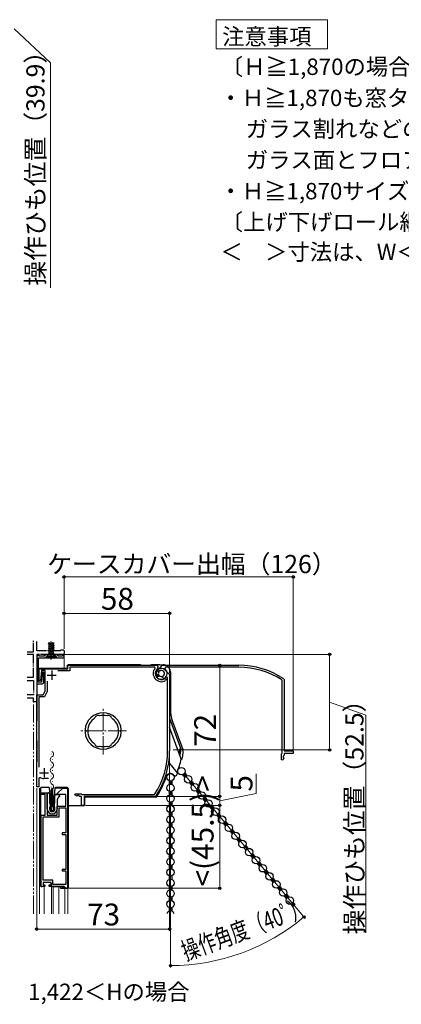
# Model space of a CAD drawing. Extents: x 0 to 1050, y 0 to 1581.
# Drawn here: x 428 to 638, y 562 to 1103 of the extents above; entities that cross this region are included whole.
import ezdxf

# ---------------------------------------------------------------- set-up
doc = ezdxf.new("R2010")
doc.units = 0
for name, pattern in [('YCENTER_1', [13, 10, -1, 1, -1]), ('YDIVIDE_1', [15, 10, -1, 1, -1, 1, -1]), ('YHIDDEN_1', [4, 3, -1])]:
    doc.linetypes.add(name, pattern=pattern)
for name, color, linetype, lineweight in [('USER1', 3, 'CONTINUOUS', 13), ('YKK_11', 7, 'CONTINUOUS', 30), ('YKK_11E', 7, 'CONTINUOUS', 13), ('YKK_12', 2, 'CONTINUOUS', 13), ('YKK_13', 4, 'CONTINUOUS', 30), ('YKK_D', 6, 'CONTINUOUS', 13)]:
    doc.layers.add(name, color=color, linetype=linetype, lineweight=lineweight)
doc.styles.add('text-b', font='txt', dxfattribs={"bigfont": 'extfont2.shx'})

msp = doc.modelspace()

# ---------------------------------------------------------------- linework, layer by layer
at = {"layer": 'USER1'}
for p, q in [((535.92, 1089.07), (535.92, 1103.07)), ((535.92, 1103.07), (597.16, 1103.07)), ((597.16, 1103.07), (597.16, 1087.07)), ((535.92, 1087.07), (535.92, 1089.07)), ((597.16, 1087.07), (535.92, 1087.07))]:
    msp.add_line(p, q, dxfattribs=at)
at = {"layer": 'YKK_11', "linetype": 'YDIVIDE_1', "ltscale": 0.5}
for p, q in [((435.58, 755.82), (435.58, 761.94)), ((437.38, 756.42), (437.38, 761.94)), ((432.11, 755.82), (435.58, 755.82)), ((435.58, 754.42), (432.11, 754.42)), ((435.58, 741.82), (435.58, 754.42)), ((450.29, 756.42), (437.38, 756.42)), ((451.88, 754.42), (437.38, 754.42)), ((437.38, 754.42), (437.38, 728.42)), ((450.29, 756.42), (450.59, 756.67)), ((450.59, 756.67), (450.88, 756.92)), ((450.88, 756.92), (451.88, 756.92)), ((451.88, 756.92), (452.38, 756.42)), ((452.38, 754.92), (451.88, 754.42)), ((452.38, 756.42), (452.38, 754.92)), ((432.11, 741.82), (435.58, 741.82)), ((432.11, 740.02), (435.58, 740.02)), ((435.58, 740.02), (435.58, 732.22)), ((435.58, 732.22), (432.11, 732.22)), ((435.58, 730.42), (432.11, 730.42)), ((435.58, 728.42), (435.58, 730.42)), ((437.38, 728.42), (435.58, 728.42))]:
    msp.add_line(p, q, dxfattribs=at)
at = {"layer": 'YKK_11', "linetype": 'ByBlock', "lineweight": -2, "ltscale": 0.5}
for p, q in [((437.63, 753.42), (437.38, 753.12)), ((437.38, 753.12), (437.38, 738.22)), ((437.88, 753.71), (437.63, 753.42)), ((438.68, 754.42), (437.88, 754.42)), ((437.88, 754.42), (437.88, 753.71)), ((438.28, 739.12), (438.28, 752.52)), ((438.28, 752.52), (441.98, 752.52)), ((438.68, 753.42), (438.68, 754.42)), ((441.47, 753.42), (438.68, 753.42)), ((442.47, 754.42), (441.47, 753.42)), ((441.98, 752.52), (442.88, 753.42)), ((448.3, 754.42), (442.47, 754.42)), ((442.88, 753.42), (447.88, 753.42)), ((447.88, 753.42), (448.78, 752.52)), ((449.3, 753.42), (448.3, 754.42)), ((448.78, 752.52), (452.38, 752.52)), ((451.58, 753.42), (449.3, 753.42)), ((452.38, 754.42), (451.58, 754.42)), ((451.58, 754.42), (451.58, 753.42)), ((452.38, 752.52), (452.38, 754.42)), ((438.68, 740.12), (438.68, 746.52)), ((438.68, 746.52), (454.38, 746.52)), ((454.38, 746.52), (454.38, 748.42)), ((454.38, 748.42), (503.21, 748.42)), ((502.22, 747.32), (455.48, 747.32)), ((455.48, 747.32), (455.48, 745.42)), ((502.45, 746.83), (502.22, 747.32)), ((439.96, 745.62), (439.48, 740.12)), ((442.08, 745.62), (439.96, 745.62)), ((440.48, 744.62), (440, 739.12)), ((441.28, 744.62), (440.48, 744.62)), ((441.28, 739.22), (441.28, 744.62)), ((442.08, 734.22), (442.08, 745.62)), ((455.48, 745.42), (448.98, 745.42)), ((503.13, 742.29), (503.39, 743.01)), ((503.39, 743.01), (504.02, 743.24)), ((504.02, 743.24), (504.39, 743.11)), ((504.16, 745.36), (504.18, 746.14)), ((504.37, 745.19), (504.16, 745.36)), ((504.76, 745.2), (504.37, 745.19)), ((507.86, 745.9), (510.38, 743.38)), ((507.9, 741.19), (508.38, 740.95)), ((509.28, 741.62), (508.39, 741.93)), ((509.28, 701.42), (509.28, 741.62)), ((510.38, 743.38), (510.38, 701.42)), ((437.38, 738.22), (440.28, 738.22)), ((440, 739.12), (438.28, 739.12)), ((439.48, 740.12), (438.68, 740.12)), ((443.18, 739.62), (443.18, 733.93)), ((508.38, 740.34), (508.24, 740.09)), ((508.38, 740.95), (508.38, 740.34)), ((437.38, 681.72), (437.38, 732.22)), ((437.38, 732.22), (440.93, 732.22)), ((441.56, 731.12), (438.48, 731.12)), ((438.48, 731.12), (438.48, 692.47)), ((440.93, 732.22), (442.08, 734.22)), ((443.18, 733.93), (441.56, 731.12)), ((469.47, 719.89), (469.36, 719.52)), ((469.54, 720.2), (469.45, 719.95)), ((469.45, 719.95), (469.47, 719.89)), ((471.47, 720.81), (471.23, 720.92)), ((471.5, 720.75), (471.47, 720.81)), ((471.85, 720.57), (471.5, 720.75)), ((476.26, 720.75), (475.92, 720.57)), ((476.29, 720.81), (476.26, 720.75)), ((476.53, 720.92), (476.29, 720.81)), ((478.31, 719.95), (478.23, 720.2)), ((478.29, 719.89), (478.31, 719.95)), ((478.4, 719.52), (478.29, 719.89)), ((464.1, 712.82), (463.91, 713.03)), ((463.91, 711.61), (464.1, 711.82)), ((464.29, 712.61), (464.1, 712.82)), ((464.1, 711.82), (464.29, 712.03)), ((483.67, 712.82), (483.48, 712.61)), ((483.48, 712.03), (483.67, 711.82)), ((483.86, 713.03), (483.67, 712.82)), ((483.67, 711.82), (483.86, 711.61)), ((469.36, 705.12), (469.47, 704.75)), ((469.47, 704.75), (469.45, 704.69)), ((469.45, 704.69), (469.54, 704.44)), ((471.23, 703.72), (471.47, 703.83)), ((471.47, 703.83), (471.5, 703.89)), ((471.5, 703.89), (471.85, 704.07)), ((475.92, 704.07), (476.26, 703.89)), ((476.26, 703.89), (476.29, 703.83)), ((476.29, 703.83), (476.53, 703.72)), ((478.23, 704.44), (478.31, 704.69)), ((478.29, 704.75), (478.4, 705.12)), ((478.31, 704.69), (478.29, 704.75)), ((438.48, 681.72), (437.38, 681.72)), ((439.25, 686.79), (438.48, 686.37)), ((438.48, 686.37), (438.48, 681.72)), ((443.78, 686.22), (441.17, 686.22)), ((439.85, 677.92), (440.35, 678.42)), ((440.35, 677.42), (439.85, 677.92)), ((440.35, 678.42), (443.05, 678.42)), ((442.05, 677.42), (440.35, 677.42)), ((442.05, 666.12), (442.05, 677.42)), ((443.05, 678.42), (443.05, 666.12)), ((448.65, 677.92), (451.65, 680.92)), ((448.65, 677.42), (448.65, 677.92)), ((453.35, 677.42), (448.65, 677.42)), ((451.65, 680.92), (454.35, 680.92)), ((453.35, 671.12), (453.35, 677.42)), ((454.35, 680.92), (454.35, 625.92)), ((458.33, 677.21), (458.48, 677.82)), ((459.54, 676.58), (458.33, 677.21)), ((458.48, 677.82), (461.73, 677.82)), ((459.98, 677.02), (459.54, 676.58)), ((460.38, 677.02), (459.98, 677.02)), ((460.98, 676.42), (460.38, 677.02)), ((461.98, 676.42), (460.98, 676.42)), ((461.73, 677.82), (461.99, 677.67)), ((461.98, 671.42), (461.98, 676.42)), ((461.99, 677.67), (462.25, 677.52)), ((462.25, 677.52), (501.93, 677.52)), ((502.53, 676.42), (463.38, 676.42)), ((463.38, 676.42), (463.38, 671.42)), ((501.93, 677.52), (502.35, 677.75)), ((502.95, 676.65), (502.53, 676.42)), ((448.65, 666.12), (448.65, 671.12)), ((448.65, 671.12), (453.35, 671.12)), ((463.38, 671.42), (461.98, 671.42)), ((439.85, 626.92), (439.85, 666.12)), ((439.85, 666.12), (442.05, 666.12)), ((443.05, 666.12), (448.65, 666.12)), ((449.65, 665.12), (449.65, 670.12)), ((449.65, 670.12), (453.35, 670.12)), ((453.35, 670.12), (453.35, 656.32)), ((440.85, 630.32), (440.85, 665.12)), ((440.85, 665.12), (449.65, 665.12)), ((453.35, 656.32), (451.25, 656.32)), ((451.25, 656.32), (451.25, 655.52)), ((451.25, 655.52), (453.35, 655.52)), ((453.35, 655.52), (453.35, 636.32)), ((453.35, 636.32), (451.25, 636.32)), ((451.25, 636.32), (451.25, 635.52)), ((451.25, 635.52), (453.35, 635.52)), ((453.35, 635.52), (453.35, 627.92)), ((446.25, 630.32), (440.85, 630.32)), ((445.25, 629.12), (440.85, 629.12)), ((440.85, 629.12), (440.85, 627.82)), ((440.85, 627.82), (441.85, 627.82)), ((441.85, 627.82), (441.85, 626.92)), ((444.25, 626.92), (444.25, 627.82)), ((444.25, 627.82), (445.25, 627.82)), ((445.25, 627.82), (445.25, 629.12)), ((446.25, 627.92), (446.25, 630.32)), ((453.35, 627.92), (446.25, 627.92)), ((441.85, 626.92), (439.85, 626.92)), ((452.35, 626.92), (444.25, 626.92)), ((453.35, 625.92), (452.35, 626.92)), ((454.35, 625.92), (453.35, 625.92))]:
    msp.add_line(p, q, dxfattribs=at)
at = {"layer": 'YKK_11', "ltscale": 0.5}
for p, q in [((443.08, 743.02), (448.08, 743.02)), ((445.58, 745.52), (445.58, 740.52)), ((438.88, 689.42), (443.88, 689.42)), ((441.38, 691.92), (441.38, 686.92))]:
    msp.add_line(p, q, dxfattribs=at)
at = {"layer": 'YKK_11', "linetype": 'ByBlock', "lineweight": -2, "ltscale": 0.5}
for centre, radius, start, end in [((505.88, 743.92), 4.5, 139.7718, 301.5882), ((505.88, 743.92), 3.4, 127.3018, 306.4837), ((503.21, 747.42), 1, 307.3018, 90), ((505.88, 743.92), 2.8, 45, 127.4442), ((505.88, 743.92), 3.2, 210.6719, 321.6083), ((505.88, 743.92), 1.7, 208.627, 131.3731), ((440.28, 739.22), 1, 270, 360), ((473.88, 712.32), 10, 4.096, 175.904), ((473.88, 712.32), 8.5, 122.1541, 237.8459), ((473.88, 712.32), 9, 107.1299, 118.8701), ((473.88, 712.32), 8.5, 76.1541, 103.8459), ((473.88, 712.32), 9, 61.1299, 72.8701), ((473.88, 712.32), 8.5, 302.1541, 57.8459), ((473.88, 712.32), 10, 184.096, 355.904), ((473.88, 712.32), 9.6, 178.2427, 181.7573), ((473.88, 712.32), 9.6, 358.2427, 1.7573), ((473.88, 712.32), 9, 241.1299, 252.8701), ((473.88, 712.32), 8.5, 256.1541, 283.8459), ((473.88, 712.32), 9, 287.1299, 298.8701), ((465.38, 701.42), 43.9, 327.3728, 0), ((465.38, 701.42), 45, 326.5944, 360), ((441.17, 689.72), 3.5, 236.8043, 270)]:
    msp.add_arc(centre, radius, start, end, dxfattribs=at)
at = {"layer": 'YKK_11E', "linetype": 'ByBlock', "lineweight": -2, "ltscale": 0.5}
for p, q in [((503.9, 745.9), (506.42, 748.42)), ((506.42, 748.42), (548.38, 748.42)), ((508.18, 747.32), (507.87, 746.43)), ((548.38, 747.32), (508.18, 747.32)), ((504.44, 742.2), (503.66, 742.22)), ((504.61, 742.41), (504.44, 742.2)), ((504.61, 742.8), (504.61, 742.41)), ((506.56, 742.06), (506.7, 742.43)), ((506.79, 741.43), (506.56, 742.06)), ((507.51, 741.17), (506.79, 741.43)), ((572.28, 739.97), (572.05, 740.39)), ((572.28, 700.29), (572.28, 739.97)), ((573.16, 740.99), (573.38, 740.57)), ((573.38, 740.57), (573.38, 701.42)), ((571.98, 699.77), (572.13, 700.03)), ((571.98, 696.52), (571.98, 699.77)), ((572.13, 700.03), (572.28, 700.29)), ((573.38, 699.02), (572.78, 698.42)), ((572.78, 698.42), (572.78, 698.02)), ((572.78, 698.02), (573.23, 697.58)), ((573.38, 701.42), (578.38, 701.42)), ((578.38, 700.02), (573.38, 700.02)), ((573.38, 700.02), (573.38, 699.02)), ((578.38, 701.42), (578.38, 700.02)), ((572.6, 696.37), (571.98, 696.52)), ((573.23, 697.58), (572.6, 696.37))]:
    msp.add_line(p, q, dxfattribs=at)
for centre, radius, start, end in [((505.88, 743.92), 3.2, 300.6719, 51.6083), ((548.38, 703.42), 45, 56.5944, 90), ((548.38, 703.42), 43.9, 57.3728, 90), ((505.88, 743.92), 2.8, 135, 217.4442), ((505.88, 743.92), 1.7, 298.627, 221.3731)]:
    msp.add_arc(centre, radius, start, end, dxfattribs=at)
at = {"layer": 'YKK_12'}
for p, q in [((452.38, 746.72), (452.38, 754.92)), ((445.3, 699.73), (445.3, 699.53)), ((445.3, 693.73), (445.3, 693.53)), ((446.06, 696.73), (446.06, 696.53)), ((445.3, 687.73), (445.3, 687.53)), ((446.06, 690.73), (446.06, 690.53)), ((445.3, 681.73), (445.3, 681.53)), ((446.06, 684.73), (446.06, 684.53)), ((437.38, 680.92), (437.38, 611.93)), ((438.88, 611.93), (438.88, 680.92)), ((446.06, 678.73), (446.06, 678.53)), ((454.38, 611.93), (454.38, 680.88)), ((445.3, 675.73), (445.3, 675.53)), ((446.06, 672.73), (446.06, 672.53)), ((441.48, 611.93), (441.48, 626.92)), ((445.43, 611.93), (445.43, 626.92)), ((446.33, 611.93), (446.33, 626.92)), ((449.58, 611.93), (449.58, 626.92)), ((452.88, 611.93), (452.88, 625.92))]:
    msp.add_line(p, q, dxfattribs=at)
at = {"layer": 'YKK_12', "linetype": 'YDIVIDE_1'}
msp.add_line((435.58, 611.93), (435.58, 728.92), dxfattribs=at)
at = {"layer": 'YKK_12', "linetype": 'YCENTER_1'}
for p, q in [((473.88, 699.48), (473.88, 725.36)), ((486.62, 712.42), (461.14, 712.42))]:
    msp.add_line(p, q, dxfattribs=at)
at = {"layer": 'YKK_12'}
for centre, start, end in [((446.52, 696.63), 119.2025, 240.7975), ((444.84, 699.63), 299.2025, 60.7975), ((444.84, 693.63), 299.2025, 60.7975), ((446.52, 690.63), 119.2025, 240.7975), ((444.84, 687.63), 299.2025, 60.7975), ((446.52, 684.63), 119.2025, 240.7975), ((444.84, 681.63), 299.2025, 60.7975), ((446.52, 678.63), 119.2025, 240.7975), ((444.84, 675.63), 299.2025, 60.7975), ((446.52, 672.63), 119.2025, 193.9296)]:
    msp.add_arc(centre, 1.72, start, end, dxfattribs=at)
at = {"layer": 'YKK_13', "ltscale": 0.5}
for p, q in [((443.83, 760.12), (446.93, 760.77)), ((443.83, 760.02), (446.93, 760.67)), ((443.83, 760.12), (444.18, 760.32)), ((443.83, 760.02), (443.83, 760.12)), ((443.83, 760.02), (444.18, 759.82)), ((443.83, 758.82), (446.93, 759.47)), ((443.83, 758.72), (446.93, 759.37)), ((443.83, 758.82), (444.18, 759.02)), ((443.83, 758.72), (443.83, 758.82)), ((443.83, 758.72), (444.18, 758.52)), ((443.83, 757.52), (446.93, 758.17)), ((443.83, 757.42), (446.93, 758.07)), ((443.83, 757.52), (444.18, 757.72)), ((443.83, 757.42), (443.83, 757.52)), ((443.83, 757.42), (444.18, 757.22)), ((444.18, 760.32), (444.18, 761.12)), ((444.18, 760.32), (446.58, 760.97)), ((444.18, 759.82), (446.58, 760.47)), ((444.18, 759.02), (444.18, 759.82)), ((444.18, 759.02), (446.58, 759.67)), ((444.18, 758.52), (446.58, 759.17)), ((444.18, 757.72), (444.18, 758.52)), ((444.18, 757.72), (446.58, 758.37)), ((444.18, 757.22), (446.58, 757.87)), ((446.58, 759.67), (446.58, 760.47)), ((446.93, 759.47), (446.58, 759.67)), ((446.93, 759.37), (446.58, 759.17)), ((446.58, 758.37), (446.58, 759.17)), ((446.93, 758.17), (446.58, 758.37)), ((446.93, 758.07), (446.58, 757.87)), ((446.58, 757.06), (446.58, 757.87)), ((446.93, 759.37), (446.93, 759.47)), ((446.93, 758.07), (446.93, 758.17)), ((443.83, 754.32), (442.28, 752.77)), ((442.28, 752.77), (442.28, 752.52)), ((442.28, 752.77), (448.48, 752.77)), ((442.28, 752.52), (448.48, 752.52)), ((443.83, 754.32), (444.11, 755.35)), ((443.83, 754.32), (446.93, 754.32)), ((444.01, 756.32), (446.93, 756.87)), ((444.01, 756.33), (444.18, 756.42)), ((444.01, 756.33), (444.11, 755.96)), ((444.09, 756.04), (446.93, 756.77)), ((444.11, 755.35), (444.11, 755.96)), ((444.11, 755.35), (446.66, 755.35)), ((444.18, 756.42), (444.18, 757.22)), ((444.18, 756.42), (446.58, 757.07)), ((444.98, 756.02), (446.93, 756.77)), ((446.58, 756.57), (444.98, 756.02)), ((446.66, 756.02), (444.98, 756.02)), ((446.93, 756.87), (446.58, 757.07)), ((446.93, 756.77), (446.58, 756.57)), ((446.58, 756.06), (446.58, 756.57)), ((446.58, 756.06), (446.66, 756.02)), ((446.66, 755.35), (446.66, 756.02)), ((446.93, 754.32), (446.66, 755.35)), ((446.93, 756.77), (446.93, 756.87)), ((446.93, 754.32), (448.48, 752.77)), ((448.48, 752.52), (448.48, 752.77)), ((445.65, 670.72), (445.65, 680.72)), ((446.05, 680.72), (445.65, 680.72)), ((446.05, 680.72), (446.05, 670.72)), ((446.25, 670.72), (445.44, 670.72)), ((445.15, 670.38), (445.41, 668.48)), ((445.99, 668.22), (445.71, 668.22)), ((446.55, 670.38), (446.28, 668.48))]:
    msp.add_line(p, q, dxfattribs=at)
at = {"layer": 'YKK_13', "linetype": 'YCENTER_1'}
msp.add_line((445.38, 751.52), (445.38, 761.94), dxfattribs=at)
at = {"layer": 'YKK_13', "linetype": 'YHIDDEN_1', "ltscale": 0.5}
for p, q in [((443.38, 752.52), (444.24, 754.24)), ((444.24, 754.24), (445.38, 754.52)), ((446.53, 754.24), (445.38, 754.52)), ((447.38, 752.52), (446.53, 754.24))]:
    msp.add_line(p, q, dxfattribs=at)
at = {"layer": 'YKK_13'}
for p, q in [((453.68, 746.72), (437.88, 746.72)), ((454.18, 748.12), (454.18, 747.22)), ((494.38, 748.62), (454.68, 748.62)), ((504.78, 748.62), (500.38, 748.62)), ((504.99, 748.74), (504.78, 748.62)), ((504.99, 748.74), (506.86, 748.74)), ((437.38, 746.22), (437.38, 717.92)), ((510.85, 744.75), (510.85, 724.43)), ((510.38, 719.36), (516.69, 702.02)), ((515.83, 699.42), (510.38, 714.39)), ((512.06, 717.59), (517.7, 702.11)), ((437.38, 706.92), (437.38, 695.32)), ((516.57, 697.38), (515.94, 699.11)), ((509.73, 695.24), (514.6, 689.43)), ((517.54, 688.3), (518.82, 686.78)), ((518.69, 689.26), (519.96, 687.74)), ((510.15, 684.96), (510.15, 682.98)), ((511.65, 684.96), (511.65, 682.98)), ((521.27, 683.86), (522.54, 682.34)), ((522.42, 684.82), (523.69, 683.3)), ((439.35, 680.72), (439.35, 627.42)), ((439.95, 681.22), (439.85, 681.22)), ((442.55, 681.22), (439.95, 681.22)), ((443.48, 681.22), (442.55, 681.22)), ((443.15, 669.52), (443.15, 677.82)), ((443.96, 681.22), (443.48, 681.22)), ((443.65, 678.32), (443.85, 678.32)), ((444.35, 677.82), (444.35, 672.72)), ((444.85, 676.73), (444.46, 680.77)), ((444.85, 668.62), (444.85, 676.73)), ((445.35, 671.54), (444.85, 676.73)), ((446.85, 676.73), (446.35, 671.54)), ((447.24, 680.77), (446.85, 676.73)), ((446.85, 676.73), (446.85, 668.62)), ((453.38, 680.92), (447.08, 680.92)), ((447.35, 672.72), (447.35, 676.92)), ((448.16, 681.22), (447.74, 681.22)), ((447.85, 677.42), (449.35, 677.42)), ((451.88, 681.22), (448.16, 681.22)), ((449.33, 676.22), (449.42, 676.07)), ((449.65, 676.22), (449.33, 676.22)), ((449.85, 676.92), (449.85, 676.42)), ((451.95, 681.22), (451.88, 681.22)), ((451.88, 681.22), (451.88, 681.22)), ((454.15, 681.22), (451.95, 681.22)), ((454.18, 680.92), (453.38, 680.92)), ((454.65, 680.72), (454.65, 626.42)), ((454.68, 671.72), (454.68, 680.42)), ((510.15, 679.16), (510.15, 677.18)), ((511.65, 679.16), (511.65, 677.18)), ((525, 679.41), (526.27, 677.89)), ((526.15, 680.38), (527.42, 678.86)), ((444.85, 672.22), (445.2, 672.22)), ((445.2, 670.72), (444.85, 670.72)), ((445.35, 668.12), (445.35, 671.54)), ((445.35, 671.54), (445.37, 671.29)), ((445.4, 672.02), (445.4, 670.92)), ((445.67, 671.02), (446.03, 671.02)), ((446.3, 670.92), (446.3, 672.02)), ((446.33, 671.29), (446.35, 671.54)), ((446.35, 671.54), (446.35, 668.12)), ((446.5, 672.22), (446.85, 672.22)), ((446.85, 670.72), (446.5, 670.72)), ((448.55, 674.87), (448.55, 669.52)), ((448.72, 674.87), (448.55, 674.87)), ((448.81, 675.32), (448.9, 675.17)), ((448.98, 675.32), (448.81, 675.32)), ((449.07, 675.77), (449.16, 675.62)), ((449.24, 675.77), (449.07, 675.77)), ((461.2, 671.22), (455.18, 671.22)), ((461.29, 671.22), (461.2, 671.22)), ((463.05, 671.22), (461.29, 671.22)), ((463.55, 675.45), (463.55, 671.72)), ((502.78, 675.95), (464.05, 675.95)), ((510.15, 673.36), (510.15, 671.38)), ((511.65, 673.36), (511.65, 671.38)), ((528.72, 674.97), (530, 673.45)), ((529.87, 675.94), (531.15, 674.41)), ((533.6, 671.49), (534.88, 669.97)), ((444.35, 670.22), (444.35, 669.52)), ((446.35, 668.12), (445.35, 668.12)), ((447.35, 669.52), (447.35, 670.22)), ((510.15, 667.56), (510.15, 665.58)), ((511.65, 667.56), (511.65, 665.58)), ((532.45, 670.53), (533.73, 669.01)), ((536.18, 666.08), (537.46, 664.56)), ((537.33, 667.05), (538.61, 665.53)), ((510.15, 661.76), (510.15, 659.78)), ((511.65, 661.76), (511.65, 659.78)), ((539.91, 661.64), (541.18, 660.12)), ((541.06, 662.61), (542.33, 661.09)), ((510.15, 655.96), (510.15, 653.98)), ((511.65, 655.96), (511.65, 653.98)), ((543.64, 657.2), (544.91, 655.68)), ((544.79, 658.16), (546.06, 656.64)), ((510.15, 650.16), (510.15, 648.18)), ((511.65, 650.16), (511.65, 648.18)), ((547.37, 652.76), (548.64, 651.24)), ((548.51, 653.72), (549.79, 652.2)), ((552.24, 649.28), (553.52, 647.76)), ((510.15, 644.36), (510.15, 642.38)), ((511.65, 644.36), (511.65, 642.38)), ((551.09, 648.31), (552.37, 646.79)), ((554.82, 643.87), (556.1, 642.35)), ((555.97, 644.83), (557.25, 643.31)), ((510.15, 638.56), (510.15, 636.58)), ((511.65, 638.56), (511.65, 636.58)), ((558.55, 639.43), (559.83, 637.91)), ((559.7, 640.39), (560.97, 638.87)), ((562.28, 634.98), (563.55, 633.46)), ((563.43, 635.95), (564.7, 634.43)), ((440.95, 629.13), (440.95, 629.12)), ((445.25, 628.82), (445.25, 626.92)), ((510.15, 632.76), (510.15, 630.78)), ((511.65, 632.76), (511.65, 630.78)), ((566.01, 630.54), (567.28, 629.02)), ((567.16, 631.5), (568.43, 629.98)), ((439.85, 626.92), (439.95, 626.92)), ((439.95, 626.92), (440.21, 626.92)), ((440.21, 626.92), (440.35, 626.92)), ((445.25, 626.92), (445.75, 626.92)), ((445.75, 626.92), (452.15, 626.92)), ((450.35, 626.92), (450.35, 626.42)), ((450.85, 625.92), (451.63, 625.92)), ((451.63, 626.92), (451.63, 625.92)), ((451.63, 625.92), (452.12, 625.92)), ((452.04, 626.92), (452.23, 626.74)), ((452.12, 625.92), (452.12, 626.84)), ((452.12, 625.92), (452.65, 625.92)), ((452.65, 626.42), (452.15, 626.92)), ((452.53, 626.42), (452.65, 626.42)), ((452.53, 626.42), (452.53, 626.42)), ((452.65, 626.42), (452.65, 625.92)), ((452.65, 625.92), (454.15, 625.92)), ((510.15, 626.96), (510.15, 624.98)), ((511.65, 626.96), (511.65, 624.98)), ((569.73, 626.1), (571.01, 624.58)), ((570.88, 627.06), (572.16, 625.54)), ((574.61, 622.62), (575.89, 621.1)), ((510.15, 621.16), (510.15, 619.18)), ((511.65, 621.16), (511.65, 619.18)), ((573.46, 621.65), (574.74, 620.13)), ((577.19, 617.21), (578.2, 616.01)), ((578.34, 618.18), (579.37, 616.95)), ((510.15, 615.36), (510.15, 613.38)), ((511.65, 615.36), (511.65, 613.38))]:
    msp.add_line(p, q, dxfattribs=at)
at = {"layer": 'YKK_13', "linetype": 'Continuous'}
for p, q in [((517.78, 688.02), (519.89, 687.83)), ((517.81, 687.98), (517.85, 688.43)), ((518.15, 688.62), (519.31, 688.52)), ((518.35, 687.33), (519.18, 687.26)), ((518.39, 687.29), (518.54, 689.03)), ((518.66, 689.22), (518.73, 689.21)), ((519.01, 687.07), (519.15, 688.71)), ((519.69, 687.63), (519.73, 688.03)), ((510.15, 683.64), (511.39, 684.88)), ((510.15, 684.54), (510.48, 684.86)), ((510.15, 684.6), (511.65, 683.1)), ((510.15, 683.7), (510.74, 683.11)), ((510.49, 683.08), (511.65, 684.24)), ((510.83, 684.82), (511.65, 683.99)), ((511.37, 683.07), (511.65, 683.35)), ((511.6, 684.94), (511.65, 684.89)), ((521.28, 683.85), (521.28, 683.86)), ((521.34, 683.88), (523.35, 683.71)), ((521.82, 683.2), (523.23, 683.08)), ((521.85, 683.16), (521.95, 684.24)), ((522.16, 684.45), (522.78, 684.39)), ((522.39, 682.52), (522.64, 682.49)), ((522.43, 682.47), (522.61, 684.59)), ((523.11, 683), (523.19, 683.9)), ((510.15, 679.15), (510.16, 679.16)), ((510.15, 678.25), (510.92, 679.02)), ((510.15, 677.36), (511.65, 678.86)), ((510.15, 678.31), (511.16, 677.3)), ((510.15, 677.41), (510.33, 677.24)), ((510.23, 679.14), (511.65, 677.71)), ((511.01, 677.32), (511.65, 677.96)), ((511.22, 679.04), (511.65, 678.61)), ((525.28, 679.08), (527.39, 678.89)), ((525.32, 679.03), (525.36, 679.58)), ((525.54, 679.69), (526.82, 679.58)), ((525.86, 678.39), (526.58, 678.32)), ((525.89, 678.35), (526.06, 680.23)), ((526.09, 680.28), (526.24, 680.27)), ((526.52, 678.26), (526.66, 679.77)), ((527.21, 678.77), (527.23, 679.08)), ((510.15, 671.97), (511.49, 673.31)), ((510.15, 672.87), (510.54, 673.25)), ((510.15, 672.92), (511.65, 671.42)), ((510.15, 672.02), (510.67, 671.51)), ((510.58, 671.49), (511.65, 672.57)), ((510.75, 673.23), (511.65, 672.32)), ((511.43, 671.45), (511.65, 671.67)), ((511.55, 673.32), (511.65, 673.22)), ((528.74, 674.95), (530.86, 674.76)), ((528.78, 674.91), (528.79, 674.99)), ((529.32, 674.26), (530.62, 674.15)), ((529.36, 674.22), (529.46, 675.41)), ((529.57, 675.51), (530.28, 675.45)), ((529.9, 673.57), (530.06, 673.56)), ((529.93, 673.53), (530.12, 675.64)), ((530.63, 674.15), (530.7, 674.95)), ((532.82, 670.09), (532.88, 670.73)), ((532.93, 670.76), (534.32, 670.64)), ((533.4, 669.4), (533.58, 671.45)), ((533.51, 671.34), (533.74, 671.32)), ((534.04, 669.43), (534.16, 670.83)), ((510.15, 667.48), (510.22, 667.54)), ((510.15, 667.53), (511.65, 666.03)), ((510.15, 666.58), (511, 667.42)), ((510.15, 665.68), (511.65, 667.18)), ((510.15, 666.64), (511.08, 665.71)), ((510.15, 665.74), (510.27, 665.62)), ((511.08, 665.71), (511.65, 666.28)), ((511.15, 667.44), (511.65, 666.93)), ((532.78, 670.13), (534.83, 669.95)), ((533.36, 669.44), (534, 669.39)), ((534.72, 669.91), (534.74, 670.14)), ((536.25, 666.01), (538.36, 665.82)), ((536.28, 665.96), (536.3, 666.13)), ((536.82, 665.32), (538.01, 665.21)), ((536.86, 665.27), (536.97, 666.57)), ((536.98, 666.58), (537.78, 666.51)), ((537.44, 664.59), (537.62, 666.7)), ((538.14, 665.3), (538.2, 666.01)), ((510.15, 660.29), (511.61, 661.74)), ((510.15, 661.19), (510.61, 661.64)), ((510.15, 661.25), (511.6, 659.8)), ((510.15, 660.35), (510.6, 659.9)), ((510.66, 661.63), (511.65, 660.65)), ((510.67, 659.91), (511.65, 660.9)), ((511.49, 661.71), (511.65, 661.54)), ((511.49, 659.83), (511.65, 660)), ((537.4, 664.63), (537.49, 664.62)), ((540.29, 661.19), (542.17, 661.02)), ((540.31, 661.83), (541.82, 661.69)), ((540.32, 661.15), (540.39, 661.88)), ((540.87, 660.5), (541.41, 660.45)), ((540.9, 660.46), (541.09, 662.57)), ((540.94, 662.41), (541.25, 662.38)), ((541.55, 660.61), (541.66, 661.88)), ((542.23, 661.05), (542.24, 661.2)), ((510.15, 655.8), (510.27, 655.92)), ((510.15, 655.86), (511.65, 654.36)), ((510.15, 654.9), (511.08, 655.83)), ((510.15, 654.01), (511.65, 655.51)), ((510.15, 654.96), (511, 654.12)), ((511.08, 655.83), (511.65, 655.26)), ((511.15, 654.11), (511.65, 654.61)), ((543.75, 657.06), (545.87, 656.88)), ((543.79, 657.02), (543.81, 657.26)), ((544.33, 656.37), (545.41, 656.28)), ((544.36, 656.33), (544.49, 657.75)), ((544.38, 657.64), (545.29, 657.57)), ((544.91, 655.69), (544.92, 655.69)), ((544.95, 655.75), (545.13, 657.76)), ((545.65, 656.45), (545.7, 657.07)), ((510.15, 654.06), (510.22, 654)), ((510.15, 648.62), (511.65, 650.12)), ((510.15, 649.52), (510.67, 650.03)), ((510.15, 649.57), (511.49, 648.23)), ((510.58, 650.05), (511.65, 648.97)), ((510.75, 648.31), (511.65, 649.22)), ((511.43, 650.09), (511.65, 649.87)), ((547.68, 652.89), (549.33, 652.75)), ((547.79, 652.25), (549.53, 652.09)), ((547.83, 652.2), (547.9, 653.03)), ((548.36, 653.47), (548.75, 653.44)), ((548.37, 651.56), (548.83, 651.52)), ((548.41, 651.52), (548.59, 653.63)), ((549.07, 651.78), (549.17, 652.94)), ((549.74, 652.18), (549.75, 652.25)), ((510.15, 648.67), (510.54, 648.29)), ((510.15, 644.13), (510.33, 644.3)), ((510.15, 643.23), (511.16, 644.24)), ((510.15, 644.18), (511.65, 642.68)), ((510.23, 642.41), (511.65, 643.83)), ((511.01, 644.22), (511.65, 643.58)), ((511.55, 648.22), (511.65, 648.32)), ((554.98, 643.68), (557.1, 643.49)), ((555.02, 643.63), (555.05, 643.96)), ((555.52, 644.27), (556.52, 644.18)), ((555.6, 642.95), (555.73, 644.49)), ((556.2, 642.51), (556.36, 644.37)), ((556.89, 643.16), (556.94, 643.68)), ((510.15, 643.29), (510.92, 642.52)), ((510.15, 642.39), (510.16, 642.38)), ((510.15, 636.94), (511.65, 638.44)), ((510.15, 637.84), (510.74, 638.43)), ((510.49, 638.46), (511.65, 637.3)), ((511.22, 642.5), (511.65, 642.93)), ((511.37, 638.47), (511.65, 638.19)), ((555.56, 642.99), (556.54, 642.9)), ((558.79, 639.15), (560.9, 638.96)), ((558.82, 639.1), (558.86, 639.56)), ((559.15, 639.75), (560.32, 639.65)), ((559.36, 638.46), (560.19, 638.39)), ((559.4, 638.41), (559.55, 640.16)), ((559.67, 640.34), (559.74, 640.34)), ((560.02, 638.2), (560.16, 639.84)), ((560.7, 638.76), (560.74, 639.15)), ((510.15, 637.9), (511.39, 636.66)), ((510.15, 637), (510.48, 636.68)), ((510.83, 636.72), (511.65, 637.55)), ((511.6, 636.6), (511.65, 636.65)), ((562.29, 634.97), (562.29, 634.99)), ((562.35, 635.01), (564.36, 634.83)), ((562.83, 634.33), (564.24, 634.21)), ((562.86, 634.29), (562.96, 635.37)), ((563.17, 635.57), (563.79, 635.52)), ((563.4, 633.64), (563.65, 633.62)), ((563.44, 633.6), (563.62, 635.71)), ((564.12, 634.12), (564.2, 635.02)), ((566.29, 630.2), (568.4, 630.02)), ((566.33, 630.16), (566.37, 630.71)), ((566.55, 630.82), (567.83, 630.71)), ((566.87, 629.51), (567.59, 629.45)), ((566.9, 629.47), (567.07, 631.36)), ((567.1, 631.41), (567.25, 631.39)), ((567.53, 629.38), (567.67, 630.9)), ((568.22, 629.9), (568.24, 630.21)), ((510.15, 626.65), (510.39, 626.89)), ((510.15, 625.76), (511.25, 626.85)), ((510.15, 626.71), (511.65, 625.21)), ((510.15, 625.81), (510.85, 625.12)), ((510.34, 625.04), (511.65, 626.36)), ((510.94, 626.82), (511.65, 626.11)), ((511.28, 625.09), (511.65, 625.46)), ((569.75, 626.07), (571.87, 625.89)), ((569.79, 626.03), (569.8, 626.12)), ((570.33, 625.39), (571.63, 625.27)), ((570.37, 625.34), (570.47, 626.53)), ((570.58, 626.64), (571.29, 626.58)), ((570.91, 624.7), (571.07, 624.68)), ((570.94, 624.66), (571.13, 626.77)), ((571.64, 625.28), (571.71, 626.08)), ((574.41, 620.53), (574.59, 622.57)), ((574.52, 622.47), (574.75, 622.45)), ((510.15, 619.84), (511.39, 621.08)), ((510.15, 620.74), (510.48, 621.06)), ((510.15, 620.8), (511.65, 619.3)), ((510.15, 619.9), (510.74, 619.31)), ((510.49, 619.28), (511.65, 620.44)), ((510.83, 621.02), (511.65, 620.19)), ((511.37, 619.27), (511.65, 619.55)), ((511.6, 621.14), (511.65, 621.09)), ((573.79, 621.26), (575.84, 621.08)), ((573.83, 621.22), (573.89, 621.85)), ((573.94, 621.88), (575.33, 621.76)), ((574.37, 620.57), (575.01, 620.52)), ((575.05, 620.56), (575.17, 621.95)), ((575.73, 621.04), (575.75, 621.27)), ((577.26, 617.13), (579.32, 616.95)), ((577.29, 617.09), (577.31, 617.25)), ((577.87, 616.4), (577.98, 617.7)), ((577.99, 617.71), (578.79, 617.63)), ((578.5, 616.26), (578.63, 617.83)), ((579.18, 616.84), (579.21, 617.14)), ((510.15, 615.35), (510.16, 615.36)), ((510.15, 614.45), (510.92, 615.22)), ((510.15, 613.56), (511.65, 615.06)), ((510.15, 614.51), (511.16, 613.5)), ((510.15, 613.61), (510.33, 613.44)), ((510.23, 615.34), (511.65, 613.91)), ((511.01, 613.52), (511.65, 614.16)), ((511.22, 615.24), (511.65, 614.81)), ((577.83, 616.44), (578.63, 616.37))]:
    msp.add_line(p, q, dxfattribs=at)
at = {"layer": 'YKK_13'}
for centre in [(510.9, 686.87), (516.89, 690.24), (520.62, 685.8), (510.9, 681.07), (524.34, 681.36), (510.9, 675.27), (528.07, 676.91), (510.9, 669.47), (531.8, 672.47), (510.9, 663.67), (535.53, 668.03), (539.26, 663.59), (510.9, 657.87), (542.99, 659.14), (546.71, 654.7), (510.9, 652.07), (550.44, 650.26), (510.9, 646.27), (554.17, 645.81), (510.9, 640.47), (557.9, 641.37), (561.63, 636.93), (510.9, 634.67), (565.35, 632.48), (510.9, 628.87), (569.08, 628.04), (510.9, 623.07), (572.81, 623.6), (510.9, 617.27), (576.54, 619.15)]:
    msp.add_circle(centre, 2.05, dxfattribs=at)
for centre, radius, start, end in [((494.38, 748.12), 0.5, 36.8699, 90), ((500.38, 748.12), 0.5, 90, 143.1301), ((530.83, 724.43), 19.97, 179.9998, 200.0002), ((465.38, 709.12), 51.3, 349.4028, 353.1953), ((465.38, 709.12), 51.8, 348.971, 352.1205), ((465.38, 709.12), 53.27, 346.9221, 350.2093), ((513.94, 700.74), 4, 350.2087, 20.0006), ((465.38, 709.12), 52.86, 338.3776, 346.6193), ((516.98, 697.13), 0.3, 200, 346.9221), ((465.38, 701.42), 45.47, 326.2693, 341.8766), ((510.9, 686.52), 2.43, 40.3172, 161.8766), ((465.38, 709.12), 53.27, 337.0498, 337.7183), ((514.21, 689.11), 0.5, 337.7183, 40), ((443.65, 677.82), 0.5, 90, 180), ((443.85, 677.82), 0.5, 0, 90), ((443.96, 680.72), 0.5, 5.5, 90), ((447.74, 680.72), 0.5, 90, 174.5), ((447.85, 676.92), 0.5, 90, 180), ((449.35, 676.92), 0.5, 0, 90), ((449.65, 676.42), 0.2, 270, 0), ((454.15, 680.72), 0.5, 0.0392, 89.9608), ((454.18, 680.42), 0.5, 0, 90), ((502.78, 676.45), 0.5, 270, 326.2693), ((444.85, 672.72), 0.5, 180, 270), ((444.85, 670.22), 0.5, 90, 180), ((445.2, 672.02), 0.2, 0, 90), ((445.2, 670.92), 0.2, 270, 0), ((445.67, 671.32), 0.3, 185.5, 270), ((446.03, 671.32), 0.3, 270, 354.5), ((446.5, 672.02), 0.2, 90, 180), ((446.5, 670.92), 0.2, 180, 270), ((446.85, 672.72), 0.5, 270, 0), ((446.85, 670.22), 0.5, 0, 90), ((448.72, 675.07), 0.2, 270, 30), ((448.98, 675.52), 0.2, 270, 30), ((449.24, 675.97), 0.2, 270, 30), ((455.18, 671.72), 0.5, 180, 270), ((463.05, 671.72), 0.5, 270, 0), ((445.85, 669.52), 2.7, 180, 0), ((445.85, 669.52), 1.5, 180, 0), ((445.35, 668.62), 0.5, 180, 270), ((446.35, 668.62), 0.5, 270, 0), ((450.85, 626.42), 0.5, 180, 270), ((454.15, 626.42), 0.5, 270, 0), ((510.9, 611.47), 2.05, 12.8553, 167.1447)]:
    msp.add_arc(centre, radius, start, end, dxfattribs=at)
at = {"layer": 'YKK_13', "ltscale": 0.5}
for centre, start, end in [((445.44, 670.42), 90, 188), ((446.25, 670.42), 352, 90), ((445.71, 668.52), 188, 270), ((445.99, 668.52), 270, 352)]:
    msp.add_arc(centre, 0.3, start, end, dxfattribs=at)
at = {"layer": 'YKK_13', "extrusion": (0, 0, -1)}
for centre, major_axis, ratio, start_param, end_param in [((437.88, 746.22), (-0.224, 0.448), 0.999239, 5.176219, 6.746407), ((453.68, 747.22), (0.354, -0.354), 0.998783, 5.498396, 7.067974), ((454.68, 748.12), (-0.354, 0.354), 0.998783, 5.498396, 7.067974), ((439.85, 680.72), (0.5, 0), 0.999962, 3.141593, 4.712389), ((454.15, 680.72), (-0.527, 0), 0.948965, 1.570796, 1.572099), ((439.85, 627.42), (-0.5, 0), 0.999962, 4.712389, 6.283185), ((439.95, 627.42), (-0.5, 0), 0.999962, 4.712389, 4.721116), ((452.23, 626.72), (-0.3, 0.3), 0.026186, 1.544616, 3.167773)]:
    msp.add_ellipse(centre, major_axis=major_axis, ratio=ratio, start_param=start_param, end_param=end_param, dxfattribs=at)
at = {"layer": 'YKK_13'}
for points, knots in [([(510.85, 744.75), (510.85, 745.17), (510.79, 745.58), (510.53, 746.38), (510.34, 746.76), (509.84, 747.43), (509.54, 747.73), (508.87, 748.23), (508.49, 748.42), (507.69, 748.68), (507.27, 748.74), (506.86, 748.74)], [-0.586855, -0.586855, -0.586855, -0.586855, -0.273061, -0.273061, 0.040733, 0.040733, 0.354527, 0.354527, 0.668321, 0.668321, 0.982115, 0.982115, 0.982115, 0.982115]), ([(515.83, 699.42), (515.81, 699.47), (515.8, 699.51), (515.8, 699.6), (515.8, 699.64), (515.81, 699.68)], [0, 0, 0, 0, 0.00734003, 0.00734003, 0.0144118, 0.0144118, 0.0144118, 0.0144118]), ([(515.94, 699.11), (515.93, 699.14), (515.92, 699.18), (515.89, 699.25), (515.88, 699.28), (515.86, 699.34), (515.85, 699.36), (515.84, 699.4), (515.83, 699.41), (515.83, 699.42)], [-0.03560531, -0.03560531, -0.03560531, -0.03560531, -0.02394723, -0.02394723, -0.01330402, -0.01330402, -0.00511693, -0.00511693, 0, 0, 0, 0]), ([(516.7, 697.03), (516.7, 697.03), (516.7, 697.03), (516.7, 697.04), (516.69, 697.05), (516.68, 697.07), (516.68, 697.09), (516.67, 697.12), (516.66, 697.14), (516.64, 697.18), (516.63, 697.21), (516.61, 697.29), (516.59, 697.33), (516.57, 697.38)], [0.00104634, 0.00104634, 0.00104634, 0.00104634, 0.00330631, 0.00330631, 0.00920137, 0.00920137, 0.01635406, 0.01635406, 0.02255593, 0.02255593, 0.03221878, 0.03221878, 0.04666399, 0.04666399, 0.04666399, 0.04666399]), ([(512.75, 688.09), (512.82, 688.01), (512.91, 687.94), (513.09, 687.83), (513.19, 687.79), (513.4, 687.74), (513.51, 687.73), (513.72, 687.75), (513.82, 687.78), (514.02, 687.86), (514.11, 687.92), (514.27, 688.07), (514.33, 688.15), (514.4, 688.28), (514.42, 688.31), (514.44, 688.35)], [0, 0, 0, 0, 0.0160935, 0.0160935, 0.032111, 0.032111, 0.0480623, 0.0480623, 0.063983, 0.063983, 0.0799196, 0.0799196, 0.0959118, 0.0959118, 0.1017835, 0.1017835, 0.1017835, 0.1017835]), ([(463.55, 675.45), (463.55, 675.5), (463.56, 675.55), (463.59, 675.65), (463.62, 675.7), (463.68, 675.78), (463.72, 675.82), (463.8, 675.88), (463.85, 675.91), (463.95, 675.94), (464, 675.95), (464.05, 675.95)], [-0.784029, -0.784029, -0.784029, -0.784029, -0.470417, -0.470417, -0.156806, -0.156806, 0.156806, 0.156806, 0.470417, 0.470417, 0.784029, 0.784029, 0.784029, 0.784029])]:
    msp.add_open_spline(points, degree=3, knots=knots, dxfattribs=at)
msp.add_open_spline([(514.49, 689.56), (514.5, 689.58), (514.51, 689.61), (514.53, 689.64)], degree=3, dxfattribs=at)
at = {"layer": 'YKK_D'}
for p, q in [((425, 1098.05), (445, 1079.42)), ((445, 1079.42), (445, 955.76)), ((452.38, 757.42), (452.38, 797.92)), ((452.38, 796.92), (578.38, 796.92)), ((578.38, 702.12), (578.38, 797.92)), ((452.38, 757.42), (452.38, 777.92)), ((452.38, 776.92), (510.38, 776.92)), ((510.38, 744.17), (510.38, 777.92)), ((452.88, 754.42), (599.38, 754.42)), ((598.38, 754.42), (598.38, 701.92)), ((531.38, 748.42), (538.94, 748.42)), ((537.94, 748.42), (537.94, 676.42)), ((598.38, 728.17), (618.38, 721.05)), ((618.38, 721.05), (618.38, 601.39)), ((510.38, 700.42), (510.38, 602.51)), ((512.38, 701.92), (599.38, 701.92)), ((541.84, 660.7), (518.06, 689.04)), ((557.94, 677.92), (557.94, 688.88)), ((503.53, 676.42), (538.94, 676.42)), ((503.53, 676.42), (538.94, 676.42)), ((537.94, 673.92), (557.94, 677.92)), ((537.94, 676.42), (537.94, 671.42)), ((464.08, 671.42), (538.94, 671.42)), ((464.08, 671.42), (538.94, 671.42)), ((510.9, 671.28), (510.9, 582.46)), ((537.94, 671.42), (537.94, 625.92)), ((541.84, 660.7), (584.89, 609.39)), ((437.38, 640.94), (437.38, 602.51)), ((454.85, 625.92), (538.94, 625.92)), ((437.38, 603.51), (510.38, 603.51))]:
    msp.add_line(p, q, dxfattribs=at)
at = {"layer": 'YKK_D', "linetype": 'ByBlock', "lineweight": -2}
for centre, radius in [((452.38, 796.92), 0.637), ((578.38, 796.92), 0.637), ((452.38, 776.92), 0.637), ((510.38, 776.92), 0.637), ((598.38, 754.42), 0.638), ((537.94, 748.42), 0.638), ((598.38, 701.92), 0.637), ((537.94, 676.42), 0.637), ((537.94, 676.42), 0.638), ((537.94, 671.42), 0.638), ((537.94, 671.42), 0.637), ((537.94, 625.92), 0.637), ((584.25, 610.16), 0.637), ((437.38, 603.51), 0.637), ((510.38, 603.51), 0.637), ((510.9, 583.46), 0.637)]:
    msp.add_circle(centre, radius, dxfattribs=at)
at = {"layer": 'YKK_D'}
msp.add_arc((510.9, 697.57), 114.1, 270, 310, dxfattribs=at)

# ---------------------------------------------------------------- texts
at = {"layer": 'USER1', "style": 'text-b'}
for s, p in [('注意事項', (539.28, 1089.31)), ('〔Ｈ≧1,870の場合について〕', (538.52, 1072.73)), ('・Ｈ≧1,870も窓タイプです。（テラスタイプではありません。）', (537.85, 1055.58)), ('\u3000ガラス割れなどの事故を未然に防ぐため、フロア面から少し立ち上げて', (540, 1038.53)), ('\u3000ガラス面とフロア面が同じにならないように配慮してください。', (540, 1021.49)), ('・Ｈ≧1,870サイズ（単窓）は、網戸の規格設定が上げ下げロール網戸ＸＭＷになります。', (537.85, 1004.39)), ('〔上げ下げロール網戸について〕', (538.52, 987.45)), ('＜\u3000＞寸法は、W＜405または1,422＜Hの場合。', (538.36, 970.97)), ('1,422＜Hの場合', (432.62, 564.52))]:
    msp.add_text(s, height=9, dxfattribs=at).set_placement(p)
at = {"layer": 'YKK_D', "style": 'text-b'}
for s, height, p in [('操作ひも位置（39.9）', 10, (441.64, 956.91)), ('操作ひも位置（52.5）', 10, (617.02, 600.53)), ('72', 12, (535.94, 703.56)), ('<(45.5)>', 12, (534.57, 626.89)), ('5', 12, (555.94, 679.03))]:
    msp.add_text(s, height=height, rotation=90, dxfattribs=at).set_placement(p)
for s, height, p in [('ケースカバー出幅（126）', 10, (443.08, 799.03)), ('58', 12, (472.62, 778.92)), ('73', 12, (465.02, 605.51))]:
    msp.add_text(s, height=height, dxfattribs=at).set_placement(p)
at = {"layer": 'YKK_D', "style": 'text-b', "width": 0.7}
msp.add_text('操作角度（40ﾟ）', height=10, rotation=20.4264, dxfattribs=at).set_placement((519.28, 586.02))

doc.saveas('drawing.dxf')
